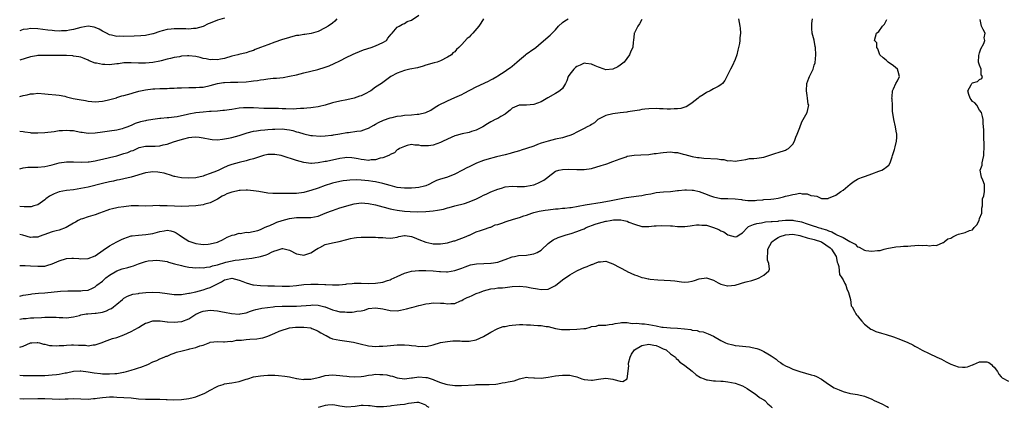
# Model space of a CAD drawing. Units: inches. Extents: x 2526000 to 2529000, y 1554000 to 1557000.
# Drawn here: x 2526000 to 2526274, y 1556387 to 1556495 of the extents above; entities that cross this region are included whole.
import ezdxf

# ---------------------------------------------------------------- set-up
doc = ezdxf.new("R2010")
doc.units = ezdxf.units.IN
doc.header["$MEASUREMENT"] = 0
doc.layers.add('LD25261554_2ft', color=253, linetype='Continuous')

msp = doc.modelspace()

# ---------------------------------------------------------------- linework, layer by layer
at = {"layer": 'LD25261554_2ft'}
for points, elevation in [([(2526000, 1556473.44), (2526001, 1556473.73), (2526002.12, 1556473.88), (2526003, 1556474.17), (2526003.83, 1556474.17), (2526005, 1556474.3), (2526007, 1556474.15), (2526007.89, 1556474.11), (2526010.08, 1556473.92), (2526011, 1556473.78), (2526012.53, 1556473.47), (2526013, 1556473.34), (2526014.89, 1556472.89), (2526016.56, 1556472.56), (2526018.28, 1556472.27), (2526019, 1556472.16), (2526020.05, 1556472.05), (2526021, 1556471.97), (2526022.02, 1556472.02), (2526023, 1556472.12), (2526024.37, 1556472.37), (2526026.91, 1556473.09), (2526027, 1556473.1), (2526028.43, 1556473.57), (2526029, 1556473.69), (2526030, 1556474), (2526031, 1556474.28), (2526031.55, 1556474.45), (2526033.12, 1556474.88), (2526035, 1556475.27), (2526037, 1556475.51), (2526037.56, 1556475.56), (2526039, 1556475.6), (2526039.65, 1556475.65), (2526041, 1556475.64), (2526041.71, 1556475.71), (2526043, 1556475.73), (2526043.81, 1556475.81), (2526045, 1556475.87), (2526047, 1556475.95), (2526047.92, 1556475.92), (2526049, 1556475.94), (2526049.97, 1556475.97), (2526051, 1556476.04), (2526053, 1556476.47), (2526055, 1556477.05), (2526056.7, 1556477.3), (2526057, 1556477.34), (2526058.64, 1556477.36), (2526059, 1556477.37), (2526060.63, 1556477.37), (2526063, 1556477.53), (2526064.34, 1556477.66), (2526065, 1556477.76), (2526066.13, 1556477.87), (2526067, 1556478.04), (2526067.89, 1556478.11), (2526069, 1556478.3), (2526070.47, 1556478.47), (2526071.47, 1556478.53), (2526073.26, 1556478.74), (2526075, 1556479.03), (2526077, 1556479.47), (2526079, 1556479.98), (2526081, 1556480.47), (2526082.92, 1556480.92), (2526085, 1556481.55), (2526086.04, 1556481.96), (2526087.44, 1556482.56), (2526089, 1556483.31), (2526091, 1556484.34), (2526092.39, 1556485), (2526092.79, 1556485.21), (2526093.42, 1556485.42), (2526095.64, 1556486.36), (2526097.75, 1556487), (2526099, 1556487.52), (2526099.98, 1556487.98), (2526101, 1556488.42), (2526101.98, 1556489), (2526102.39, 1556489.61), (2526103.29, 1556490.71), (2526103.6, 1556491), (2526105, 1556492.67), (2526105.54, 1556493), (2526106.46, 1556493.54), (2526107, 1556493.74), (2526107.78, 1556494.22), (2526109, 1556494.66), (2526111, 1556496.03)], 7032), ([(2526057, 1556495.2), (2526055, 1556494.6), (2526053, 1556493.77), (2526052.43, 1556493.57), (2526051, 1556492.91), (2526049, 1556492.34), (2526048.3, 1556492.3), (2526047, 1556492.11), (2526046.21, 1556492.21), (2526045, 1556492.18), (2526044.25, 1556492.25), (2526043, 1556492.26), (2526042.15, 1556492.15), (2526041, 1556492.05), (2526039.62, 1556491.62), (2526039, 1556491.48), (2526037.14, 1556490.86), (2526037, 1556490.8), (2526035, 1556490.38), (2526033.73, 1556490.27), (2526031.82, 1556490.18), (2526029, 1556490.11), (2526027.86, 1556490.14), (2526027, 1556490.13), (2526025.57, 1556490.43), (2526025, 1556490.52), (2526024.12, 1556491), (2526023.38, 1556491.38), (2526023, 1556491.55), (2526022.09, 1556492.09), (2526021, 1556492.61), (2526020.69, 1556492.69), (2526019, 1556492.94), (2526017, 1556492.6), (2526015, 1556492.07), (2526013.84, 1556491.84), (2526013, 1556491.69), (2526011.62, 1556491.62), (2526011, 1556491.61), (2526009.69, 1556491.69), (2526009, 1556491.74), (2526007.86, 1556491.86), (2526005, 1556492.21), (2526003, 1556492.3), (2526002.16, 1556492.16), (2526001, 1556492.01), (2526000, 1556491.67)], 7028), ([(2526199.92, 1556495), (2526200.31, 1556493), (2526200.38, 1556492.38), (2526200.51, 1556491), (2526200.28, 1556489.72), (2526200.28, 1556489), (2526200.17, 1556488.17), (2526199.71, 1556486.29), (2526199.43, 1556485), (2526199, 1556483.7), (2526198.17, 1556481.83), (2526197.66, 1556481), (2526196.68, 1556479), (2526196.17, 1556477.83), (2526195.44, 1556477), (2526195, 1556476.64), (2526194.24, 1556476.24), (2526193, 1556475.52), (2526192.03, 1556475), (2526191, 1556474.49), (2526190.11, 1556473.89), (2526189, 1556473.24), (2526188.68, 1556473), (2526187, 1556471.64), (2526186.08, 1556471), (2526185.41, 1556470.59), (2526185, 1556470.43), (2526183.9, 1556470.1), (2526183, 1556469.96), (2526181.99, 1556469.98), (2526181, 1556469.91), (2526180.08, 1556469.92), (2526179, 1556470), (2526177.98, 1556470.02), (2526177, 1556470.06), (2526175, 1556470.02), (2526173.91, 1556469.91), (2526173, 1556469.79), (2526172.36, 1556469.64), (2526169.17, 1556469.17), (2526168.89, 1556469.11), (2526167, 1556468.9), (2526165, 1556468.62), (2526163, 1556468.1), (2526161, 1556467.14), (2526160.78, 1556467), (2526159.88, 1556466.12), (2526159, 1556465.63), (2526158.64, 1556465.36), (2526157.86, 1556465), (2526157, 1556464.51), (2526156.07, 1556464.07), (2526155, 1556463.51), (2526153.92, 1556463), (2526153.32, 1556462.68), (2526151.83, 1556462.17), (2526151, 1556461.97), (2526149, 1556461.55), (2526147, 1556461.04), (2526145, 1556460.42), (2526144.05, 1556460.05), (2526143, 1556459.66), (2526141, 1556458.97), (2526139.49, 1556458.51), (2526139, 1556458.34), (2526137, 1556457.74), (2526136.4, 1556457.6), (2526135, 1556457.2), (2526132.63, 1556456.63), (2526129.91, 1556455.91), (2526129, 1556455.62), (2526127.09, 1556454.91), (2526125, 1556453.86), (2526124.38, 1556453.62), (2526123.13, 1556453), (2526121, 1556451.88), (2526119, 1556451.01), (2526117.44, 1556450.56), (2526117, 1556450.43), (2526115.95, 1556450.05), (2526115, 1556449.6), (2526113.84, 1556449), (2526113, 1556448.64), (2526112.55, 1556448.55), (2526111, 1556448.11), (2526110.07, 1556448.07), (2526109, 1556447.92), (2526107.96, 1556447.96), (2526107, 1556447.92), (2526106.05, 1556448.05), (2526105, 1556448.15), (2526103, 1556448.68), (2526101, 1556449.28), (2526099, 1556449.69), (2526098.21, 1556449.79), (2526097, 1556449.96), (2526095, 1556450.15), (2526093.76, 1556450.24), (2526091.78, 1556450.22), (2526091, 1556450.13), (2526089.96, 1556449.96), (2526089, 1556449.84), (2526087, 1556449.34), (2526086.76, 1556449.24), (2526085, 1556448.65), (2526083, 1556447.93), (2526081, 1556447.27), (2526079.94, 1556447), (2526079, 1556446.74), (2526077, 1556446.49), (2526075.51, 1556446.49), (2526075, 1556446.45), (2526073.5, 1556446.5), (2526073, 1556446.46), (2526071.51, 1556446.49), (2526071, 1556446.44), (2526070.44, 1556446.44), (2526069, 1556446.55), (2526066.47, 1556447), (2526065, 1556447.24), (2526063.39, 1556447.39), (2526063, 1556447.42), (2526061.33, 1556447.33), (2526061, 1556447.3), (2526059.14, 1556446.86), (2526059, 1556446.84), (2526057.66, 1556446.34), (2526057, 1556446.04), (2526056.3, 1556445.7), (2526055, 1556444.93), (2526053, 1556443.91), (2526051.52, 1556443.52), (2526051, 1556443.35), (2526049, 1556443.07), (2526047.07, 1556442.93), (2526045.1, 1556442.9), (2526043.05, 1556442.95), (2526041, 1556443.05), (2526039.08, 1556443.08), (2526039, 1556443.11), (2526037, 1556443), (2526035, 1556442.99), (2526033.09, 1556443.09), (2526031.03, 1556443.03), (2526029, 1556442.8), (2526027.42, 1556442.58), (2526027, 1556442.49), (2526025.79, 1556442.21), (2526025, 1556442), (2526024.27, 1556441.73), (2526022.21, 1556441), (2526021, 1556440.55), (2526020.34, 1556440.34), (2526019, 1556439.97), (2526017.48, 1556439.48), (2526017, 1556439.36), (2526016.31, 1556439), (2526015.49, 1556438.51), (2526015, 1556438.27), (2526012.96, 1556437), (2526011, 1556436.33), (2526010.13, 1556436.13), (2526009, 1556435.81), (2526006.67, 1556435), (2526005.44, 1556434.56), (2526005, 1556434.37), (2526003.68, 1556434.32), (2526003, 1556434.28), (2526000.86, 1556434.86), (2526000, 1556435.05)], 7040), ([(2526000, 1556453.33), (2526001, 1556453.6), (2526002.25, 1556453.75), (2526004.21, 1556453.79), (2526005, 1556453.77), (2526007, 1556453.95), (2526007.86, 1556454.14), (2526009, 1556454.41), (2526011, 1556454.95), (2526013, 1556455.25), (2526015, 1556455.27), (2526017.18, 1556455.18), (2526019, 1556455.26), (2526019.29, 1556455.29), (2526021, 1556455.56), (2526021.69, 1556455.69), (2526023, 1556455.98), (2526025, 1556456.45), (2526027, 1556456.97), (2526029, 1556457.54), (2526030.11, 1556457.89), (2526031, 1556458.28), (2526031.54, 1556458.46), (2526033, 1556459.16), (2526033.22, 1556459.22), (2526035, 1556459.66), (2526035.63, 1556459.63), (2526037, 1556459.66), (2526037.65, 1556459.65), (2526039, 1556459.75), (2526039.95, 1556459.95), (2526041, 1556460.22), (2526042.81, 1556460.81), (2526044.66, 1556461.34), (2526045.69, 1556461.69), (2526047, 1556462.01), (2526047.92, 1556462.08), (2526049, 1556462.26), (2526049.88, 1556462.12), (2526051, 1556461.96), (2526053, 1556461.53), (2526053.49, 1556461.49), (2526055, 1556461.42), (2526056.41, 1556461.59), (2526057, 1556461.64), (2526058.12, 1556461.88), (2526059, 1556462.04), (2526061, 1556462.57), (2526063, 1556463.21), (2526063.28, 1556463.28), (2526065, 1556463.76), (2526065.87, 1556463.87), (2526067, 1556464.08), (2526068.14, 1556464.14), (2526069, 1556464.25), (2526070.32, 1556464.32), (2526071, 1556464.38), (2526073, 1556464.4), (2526074.26, 1556464.26), (2526075, 1556464.16), (2526075.96, 1556463.96), (2526077, 1556463.64), (2526077.53, 1556463.53), (2526079, 1556463.04), (2526081, 1556462.61), (2526081.45, 1556462.55), (2526083.59, 1556462.41), (2526085, 1556462.5), (2526086.69, 1556462.69), (2526087, 1556462.71), (2526087.24, 1556462.76), (2526089.03, 1556463.03), (2526091, 1556463.4), (2526091.42, 1556463.42), (2526093.75, 1556463.75), (2526095, 1556463.89), (2526096.42, 1556464.42), (2526097, 1556464.6), (2526098.51, 1556465.49), (2526099, 1556465.73), (2526099.82, 1556466.18), (2526101.2, 1556466.8), (2526103, 1556467.45), (2526103.56, 1556467.56), (2526105, 1556467.95), (2526106.08, 1556468.08), (2526107, 1556468.23), (2526109, 1556468.36), (2526110.53, 1556468.53), (2526111, 1556468.52), (2526113, 1556468.97), (2526114.34, 1556469.66), (2526115.54, 1556470.46), (2526116.48, 1556471), (2526119, 1556472.26), (2526121, 1556473.14), (2526123, 1556473.95), (2526123.67, 1556474.33), (2526127, 1556476.14), (2526130.36, 1556477.64), (2526131, 1556478.05), (2526131.64, 1556478.36), (2526132.75, 1556479), (2526133, 1556479.18), (2526135, 1556480.46), (2526135.79, 1556481), (2526136.49, 1556481.51), (2526137, 1556481.83), (2526137.6, 1556482.4), (2526138.3, 1556483), (2526139, 1556483.63), (2526140.67, 1556485), (2526140.83, 1556485.17), (2526143, 1556486.64), (2526143.23, 1556486.77), (2526143.57, 1556487), (2526145, 1556488.34), (2526147.54, 1556490.46), (2526148.11, 1556491), (2526149, 1556491.93), (2526149.87, 1556493), (2526151, 1556494), (2526151.58, 1556494.42), (2526152.57, 1556495)], 7036), ([(2526128.97, 1556495), (2526128.24, 1556493.76), (2526127.67, 1556493), (2526126.01, 1556491), (2526125.5, 1556490.5), (2526125, 1556489.9), (2526124.49, 1556489.51), (2526123, 1556487.83), (2526122.11, 1556487), (2526121.48, 1556486.52), (2526121, 1556485.87), (2526120.48, 1556485.52), (2526120.13, 1556485), (2526119, 1556484.32), (2526117, 1556483.34), (2526116.14, 1556483), (2526115.25, 1556482.75), (2526113, 1556482.09), (2526112.18, 1556481.82), (2526110.6, 1556481.4), (2526108.55, 1556481), (2526107, 1556480.62), (2526105, 1556479.89), (2526103.27, 1556479), (2526101, 1556477.33), (2526100.6, 1556477), (2526099, 1556475.97), (2526097.69, 1556475), (2526095.93, 1556474.07), (2526095, 1556473.65), (2526094.53, 1556473.47), (2526093, 1556472.96), (2526091, 1556472.52), (2526089, 1556472.15), (2526087, 1556471.64), (2526085, 1556470.98), (2526083.37, 1556470.63), (2526083, 1556470.53), (2526081.63, 1556470.37), (2526081, 1556470.27), (2526079.85, 1556470.15), (2526079, 1556470.11), (2526078.1, 1556470.1), (2526077, 1556469.97), (2526076.09, 1556469.91), (2526074.04, 1556469.96), (2526073, 1556470.01), (2526071.96, 1556470.04), (2526070.06, 1556470.06), (2526069, 1556470.06), (2526067.9, 1556470.1), (2526065, 1556470.3), (2526063, 1556470.31), (2526062.23, 1556470.23), (2526061, 1556470.14), (2526059.99, 1556470.01), (2526059, 1556469.84), (2526058.24, 1556469.76), (2526057, 1556469.54), (2526056.5, 1556469.5), (2526055, 1556469.34), (2526053.26, 1556469.26), (2526052.79, 1556469.21), (2526051, 1556469.11), (2526049, 1556468.87), (2526047, 1556468.49), (2526046.3, 1556468.3), (2526045, 1556468.06), (2526043.8, 1556467.8), (2526043, 1556467.72), (2526041.5, 1556467.5), (2526041, 1556467.49), (2526039.29, 1556467.29), (2526039, 1556467.28), (2526037.01, 1556467.01), (2526035.28, 1556466.72), (2526035, 1556466.7), (2526033.64, 1556466.36), (2526032.1, 1556465.9), (2526031, 1556465.37), (2526030.72, 1556465.28), (2526030.08, 1556465), (2526029, 1556464.61), (2526028.46, 1556464.46), (2526027, 1556464.11), (2526025, 1556463.76), (2526023, 1556463.48), (2526021, 1556463.23), (2526019, 1556463.16), (2526017.41, 1556463.41), (2526017, 1556463.45), (2526015.72, 1556463.72), (2526015, 1556463.84), (2526013.91, 1556463.91), (2526013, 1556464.02), (2526011.88, 1556463.88), (2526011, 1556463.87), (2526009.6, 1556463.6), (2526007, 1556463.29), (2526005, 1556463.22), (2526003.27, 1556463.27), (2526003, 1556463.3), (2526001.47, 1556463.47), (2526001, 1556463.6), (2526000, 1556463.73)], 7034), ([(2526088.25, 1556495), (2526087.64, 1556494.36), (2526087, 1556493.82), (2526085.84, 1556493), (2526085, 1556492.49), (2526083, 1556491.49), (2526081.07, 1556490.93), (2526079.34, 1556490.66), (2526079, 1556490.64), (2526077.61, 1556490.39), (2526077, 1556490.32), (2526075.95, 1556490.05), (2526075, 1556489.85), (2526072.83, 1556489.17), (2526071, 1556488.47), (2526069, 1556487.79), (2526067.02, 1556487.02), (2526065.51, 1556486.49), (2526065, 1556486.24), (2526064.05, 1556485.95), (2526063, 1556485.59), (2526060.92, 1556485.08), (2526060.64, 1556485), (2526059, 1556484.58), (2526057, 1556484.02), (2526055.81, 1556483.81), (2526055, 1556483.64), (2526053.66, 1556483.66), (2526053, 1556483.63), (2526051.88, 1556483.88), (2526051, 1556484), (2526050.23, 1556484.23), (2526049, 1556484.51), (2526047, 1556484.76), (2526046.72, 1556484.72), (2526045, 1556484.61), (2526044.47, 1556484.47), (2526043, 1556484.25), (2526041.99, 1556483.99), (2526041, 1556483.78), (2526039.37, 1556483.37), (2526039, 1556483.25), (2526037, 1556482.88), (2526035, 1556482.71), (2526033.28, 1556482.72), (2526033, 1556482.7), (2526031, 1556482.8), (2526029.27, 1556482.73), (2526029, 1556482.75), (2526027.51, 1556482.49), (2526027, 1556482.47), (2526025, 1556482.24), (2526023.67, 1556482.33), (2526023, 1556482.27), (2526021.33, 1556482.67), (2526021, 1556482.69), (2526019.34, 1556483.34), (2526019, 1556483.55), (2526017.96, 1556483.96), (2526017, 1556484.31), (2526016.47, 1556484.47), (2526015, 1556484.67), (2526014.74, 1556484.74), (2526013, 1556484.8), (2526012.84, 1556484.84), (2526011, 1556484.83), (2526010.84, 1556484.84), (2526009, 1556484.8), (2526007, 1556484.8), (2526006.79, 1556484.79), (2526005, 1556484.78), (2526004.71, 1556484.71), (2526003, 1556484.43), (2526000, 1556483.49)], 7030), ([(2526000, 1556426.49), (2526000.44, 1556426.44), (2526001.5, 1556426.5), (2526003, 1556426.37), (2526005, 1556426.26), (2526005.76, 1556426.24), (2526007, 1556426.32), (2526007.57, 1556426.43), (2526009, 1556426.91), (2526011, 1556427.81), (2526013, 1556428.41), (2526014.52, 1556428.52), (2526015, 1556428.53), (2526016.41, 1556428.41), (2526017, 1556428.32), (2526019, 1556428.38), (2526021, 1556429.17), (2526023.25, 1556430.75), (2526025, 1556431.94), (2526027, 1556433.04), (2526028.35, 1556433.65), (2526029, 1556434.01), (2526031, 1556434.68), (2526031.26, 1556434.74), (2526033.06, 1556434.94), (2526035.07, 1556435.07), (2526037, 1556435.38), (2526039, 1556435.93), (2526040.14, 1556436.14), (2526041, 1556436.26), (2526042.08, 1556436.08), (2526043, 1556435.82), (2526043.54, 1556435.54), (2526044.33, 1556435), (2526045, 1556434.51), (2526047, 1556433.23), (2526047.6, 1556433), (2526049, 1556432.55), (2526050.4, 1556432.4), (2526051, 1556432.3), (2526052.44, 1556432.44), (2526053, 1556432.47), (2526055, 1556432.95), (2526055.16, 1556433), (2526056.4, 1556433.6), (2526057.68, 1556434.32), (2526059.12, 1556434.88), (2526059.77, 1556435), (2526061, 1556435.44), (2526061.4, 1556435.4), (2526063, 1556435.7), (2526063.67, 1556435.67), (2526066.2, 1556436.2), (2526067, 1556436.48), (2526068.11, 1556437), (2526068.7, 1556437.3), (2526069, 1556437.37), (2526069.59, 1556437.59), (2526071, 1556438.26), (2526071.53, 1556438.47), (2526073, 1556438.96), (2526075, 1556439.52), (2526077, 1556439.8), (2526077.8, 1556439.8), (2526079, 1556439.77), (2526079.8, 1556439.8), (2526081, 1556439.77), (2526082.02, 1556440.02), (2526083, 1556440.18), (2526085, 1556440.98), (2526086.42, 1556441.58), (2526087, 1556441.79), (2526089, 1556442.45), (2526089.44, 1556442.56), (2526091, 1556443.09), (2526093, 1556443.63), (2526095, 1556443.87), (2526097, 1556443.74), (2526099, 1556443.32), (2526101, 1556442.74), (2526101.33, 1556442.67), (2526103, 1556442.2), (2526103.96, 1556442.04), (2526105, 1556441.82), (2526107, 1556441.57), (2526108.56, 1556441.44), (2526110.61, 1556441.39), (2526113, 1556441.5), (2526115, 1556441.67), (2526116.17, 1556441.83), (2526117.87, 1556442.13), (2526119, 1556442.46), (2526119.45, 1556442.55), (2526121, 1556443.02), (2526123.74, 1556443.74), (2526125, 1556444.17), (2526127.02, 1556445), (2526128.37, 1556445.63), (2526129, 1556446.03), (2526129.73, 1556446.27), (2526131, 1556446.92), (2526133, 1556447.65), (2526133.99, 1556447.99), (2526135, 1556448.29), (2526137, 1556448.52), (2526138.4, 1556448.4), (2526140.41, 1556448.41), (2526141, 1556448.47), (2526143, 1556448.92), (2526143.25, 1556449), (2526144.51, 1556449.49), (2526145, 1556449.83), (2526145.83, 1556450.17), (2526146.92, 1556451), (2526147, 1556451.09), (2526149, 1556452.65), (2526149.99, 1556453), (2526151, 1556453.16), (2526152.76, 1556453.24), (2526155, 1556453.13), (2526157, 1556453.12), (2526159, 1556453.44), (2526161.77, 1556454.23), (2526163, 1556454.64), (2526163.29, 1556454.71), (2526165, 1556455.34), (2526167, 1556456.14), (2526168.7, 1556456.7), (2526169, 1556456.81), (2526170.88, 1556457.12), (2526172.8, 1556457.2), (2526175, 1556457.34), (2526176.45, 1556457.55), (2526177, 1556457.61), (2526178.2, 1556457.8), (2526179, 1556457.89), (2526181, 1556458.03), (2526182.11, 1556457.89), (2526183, 1556457.84), (2526184.58, 1556457.42), (2526185, 1556457.33), (2526187, 1556456.78), (2526188.5, 1556456.5), (2526189, 1556456.43), (2526190.29, 1556456.29), (2526194.06, 1556456.06), (2526195, 1556455.92), (2526195.88, 1556455.88), (2526197, 1556455.58), (2526197.64, 1556455.64), (2526199, 1556455.42), (2526199.56, 1556455.56), (2526201.95, 1556455.95), (2526203, 1556456.18), (2526204.22, 1556456.22), (2526205, 1556456.31), (2526207, 1556456.59), (2526208.33, 1556457), (2526210.31, 1556457.69), (2526211, 1556457.88), (2526213, 1556458.55), (2526213.31, 1556458.69), (2526213.85, 1556459), (2526215, 1556460.16), (2526215.53, 1556461), (2526215.85, 1556462.15), (2526216.27, 1556463), (2526217, 1556464.77), (2526217.58, 1556466.42), (2526218.99, 1556469.01), (2526219.4, 1556470.6), (2526219.46, 1556471), (2526219.33, 1556471.33), (2526219.12, 1556473), (2526219, 1556473.72), (2526218.87, 1556475), (2526218.98, 1556477.02), (2526219.49, 1556478.51), (2526219.71, 1556479), (2526220.69, 1556481), (2526221, 1556482.08), (2526221.26, 1556482.74), (2526221.4, 1556485), (2526221.34, 1556487), (2526221.27, 1556487.27), (2526220.96, 1556489.04), (2526220.46, 1556491), (2526220.34, 1556492.34), (2526220.31, 1556493), (2526220.31, 1556493.69), (2526220.49, 1556495)], 7042), ([(2526000, 1556411.57), (2526001, 1556411.73), (2526001.78, 1556411.78), (2526003, 1556411.89), (2526003.93, 1556411.93), (2526006.05, 1556412.05), (2526007, 1556412.08), (2526008.15, 1556412.15), (2526009, 1556412.11), (2526010.15, 1556412.15), (2526011, 1556412.02), (2526012.04, 1556412.04), (2526013, 1556411.93), (2526015, 1556412.2), (2526016.61, 1556412.61), (2526017, 1556412.74), (2526018.46, 1556413), (2526018.93, 1556413.07), (2526021, 1556413.2), (2526021.27, 1556413.27), (2526023, 1556413.53), (2526024.15, 1556413.85), (2526025, 1556414.32), (2526025.5, 1556414.5), (2526026.12, 1556415), (2526027, 1556415.77), (2526028.55, 1556417), (2526029, 1556417.43), (2526030.03, 1556417.97), (2526031.49, 1556418.51), (2526033, 1556418.71), (2526033.23, 1556418.77), (2526035.07, 1556418.93), (2526037, 1556419.05), (2526039, 1556419), (2526041, 1556418.7), (2526043, 1556418.37), (2526043.59, 1556418.41), (2526045, 1556418.4), (2526045.45, 1556418.55), (2526047, 1556418.74), (2526047.19, 1556418.81), (2526049, 1556419.16), (2526051, 1556419.67), (2526052.06, 1556420.06), (2526053, 1556420.35), (2526056.09, 1556421.91), (2526057, 1556422.48), (2526057.4, 1556422.6), (2526059, 1556422.94), (2526061, 1556422.44), (2526062.02, 1556422.02), (2526063, 1556421.67), (2526064.87, 1556421.13), (2526065, 1556421.1), (2526067, 1556420.88), (2526069, 1556420.85), (2526070.85, 1556420.85), (2526073, 1556420.77), (2526075, 1556420.74), (2526077, 1556420.88), (2526079, 1556421.16), (2526081, 1556421.32), (2526083, 1556421.29), (2526084.84, 1556421.16), (2526085.17, 1556421.17), (2526087, 1556421.07), (2526088.89, 1556421.11), (2526090.7, 1556421.3), (2526091, 1556421.36), (2526092.5, 1556421.5), (2526093, 1556421.57), (2526095, 1556421.58), (2526097, 1556421.49), (2526099, 1556421.53), (2526101, 1556421.86), (2526102.28, 1556422.28), (2526103, 1556422.49), (2526103.36, 1556422.64), (2526105, 1556423.45), (2526107, 1556424.36), (2526109, 1556424.87), (2526111, 1556425.04), (2526112.93, 1556425.07), (2526115, 1556424.98), (2526116.77, 1556424.77), (2526117, 1556424.78), (2526118.74, 1556424.74), (2526119, 1556424.75), (2526121, 1556425.09), (2526122.46, 1556425.54), (2526123, 1556425.77), (2526123.9, 1556426.1), (2526125.38, 1556426.62), (2526127.06, 1556426.94), (2526129.05, 1556427.05), (2526131, 1556427.1), (2526131.14, 1556427.14), (2526133, 1556427.41), (2526133.69, 1556427.69), (2526135, 1556428.15), (2526137, 1556428.9), (2526137.6, 1556429), (2526138.77, 1556429.23), (2526141, 1556429.33), (2526141.45, 1556429.45), (2526143, 1556429.7), (2526143.92, 1556430.08), (2526145, 1556430.75), (2526145.15, 1556430.85), (2526147, 1556432.54), (2526148.4, 1556433.6), (2526149.75, 1556434.25), (2526151.95, 1556435), (2526153.36, 1556435.36), (2526155, 1556435.89), (2526156.48, 1556436.48), (2526157, 1556436.7), (2526157.57, 1556437), (2526160.05, 1556437.95), (2526161, 1556438.24), (2526163, 1556438.78), (2526163.2, 1556438.8), (2526164.25, 1556439), (2526165.15, 1556439.15), (2526167.18, 1556439.18), (2526168.07, 1556439), (2526169, 1556438.77), (2526169.46, 1556438.54), (2526171, 1556437.91), (2526173, 1556437.33), (2526173.31, 1556437.31), (2526175, 1556437.32), (2526176.5, 1556437.5), (2526177, 1556437.5), (2526178.4, 1556437.6), (2526181, 1556437.53), (2526181.53, 1556437.53), (2526183, 1556437.34), (2526184.73, 1556437.27), (2526185, 1556437.29), (2526186.48, 1556437.52), (2526187, 1556437.58), (2526188.22, 1556437.78), (2526189, 1556437.8), (2526189.71, 1556437.71), (2526191, 1556437.65), (2526193, 1556437.03), (2526194.46, 1556436.46), (2526195, 1556436.12), (2526195.83, 1556435.83), (2526197, 1556434.96), (2526199, 1556434.4), (2526199.46, 1556434.54), (2526200.15, 1556435), (2526201, 1556435.51), (2526202.4, 1556437), (2526202.74, 1556437.26), (2526204.12, 1556437.88), (2526205, 1556438.17), (2526206.35, 1556438.35), (2526207.42, 1556438.58), (2526209, 1556438.65), (2526209.29, 1556438.71), (2526211, 1556438.83), (2526211.14, 1556438.86), (2526213.02, 1556439.02), (2526215, 1556439.07), (2526215.3, 1556439), (2526217, 1556438.73), (2526217.42, 1556438.58), (2526219, 1556438.09), (2526220.41, 1556437.59), (2526221, 1556437.39), (2526221.31, 1556437.31), (2526222.13, 1556437), (2526222.83, 1556436.83), (2526223, 1556436.76), (2526224.39, 1556436.39), (2526225, 1556436.06), (2526225.86, 1556435.86), (2526227, 1556435.13), (2526227.11, 1556435.11), (2526227.32, 1556435), (2526229, 1556434.24), (2526230.9, 1556433.1), (2526232.36, 1556432.36), (2526233, 1556431.7), (2526233.53, 1556431.53), (2526235, 1556430.76), (2526235.32, 1556430.68), (2526237, 1556430.43), (2526238.63, 1556430.63), (2526239, 1556430.61), (2526239.35, 1556430.65), (2526240.46, 1556431), (2526241.18, 1556431.18), (2526243.67, 1556431.67), (2526245, 1556431.73), (2526245.8, 1556431.8), (2526247, 1556431.83), (2526247.9, 1556431.9), (2526249, 1556432.04), (2526250.08, 1556432.08), (2526251, 1556432.07), (2526252.1, 1556432.1), (2526253, 1556431.89), (2526254.13, 1556432.13), (2526255, 1556432.01), (2526256.82, 1556432.82), (2526257, 1556432.88), (2526257.17, 1556433), (2526258.16, 1556433.84), (2526259, 1556434.02), (2526259.54, 1556434.46), (2526260.69, 1556435), (2526261.14, 1556435.14), (2526263, 1556435.66), (2526264.18, 1556436.18), (2526265, 1556436.42), (2526265.52, 1556437), (2526266.19, 1556437.81), (2526266.83, 1556439), (2526267, 1556439.53), (2526267.65, 1556441), (2526267.59, 1556442.41), (2526267.75, 1556443), (2526267.77, 1556443.77), (2526267.82, 1556445), (2526268.16, 1556445.84), (2526268.37, 1556447), (2526268.34, 1556448.34), (2526268.36, 1556449), (2526267.86, 1556450.14), (2526267.55, 1556451), (2526267.45, 1556451.45), (2526267.18, 1556453), (2526267.66, 1556454.34), (2526267.73, 1556455), (2526267.87, 1556455.87), (2526268.14, 1556457), (2526268.17, 1556457.83), (2526268.26, 1556459), (2526268.24, 1556460.24), (2526268.16, 1556461.84), (2526268.12, 1556463), (2526268.18, 1556464.18), (2526268.11, 1556465), (2526267.96, 1556466.04), (2526267.97, 1556467), (2526267.83, 1556467.83), (2526267.49, 1556469), (2526267, 1556469.66), (2526266.23, 1556471), (2526265.66, 1556471.66), (2526265, 1556472.02), (2526264.61, 1556472.61), (2526264.4, 1556473), (2526264.03, 1556473.97), (2526263.71, 1556475), (2526264.63, 1556476.63), (2526264.8, 1556477), (2526264.9, 1556477.1), (2526265, 1556477.19), (2526266.39, 1556477.61), (2526267, 1556478.18), (2526267.62, 1556478.38), (2526267.76, 1556479), (2526267.44, 1556479.44), (2526267.4, 1556481), (2526267, 1556482.12), (2526266.72, 1556483), (2526266.78, 1556484.78), (2526266.83, 1556485.17), (2526267, 1556485.51), (2526267.35, 1556486.65), (2526268.18, 1556488.18), (2526268.44, 1556489), (2526268.29, 1556489.71), (2526268.56, 1556491), (2526268.02, 1556492.02), (2526267.49, 1556493), (2526267.15, 1556494.85)], 7046), ([(2526000, 1556417.98), (2526001, 1556418.21), (2526001.7, 1556418.3), (2526003, 1556418.55), (2526003.42, 1556418.58), (2526005.21, 1556418.79), (2526007, 1556418.9), (2526011.32, 1556419.32), (2526013.42, 1556419.42), (2526015, 1556419.41), (2526015.44, 1556419.44), (2526017, 1556419.41), (2526017.5, 1556419.5), (2526019, 1556419.63), (2526020.21, 1556420.21), (2526021, 1556420.55), (2526021.5, 1556421), (2526023, 1556422.09), (2526023.94, 1556423), (2526025, 1556423.81), (2526027, 1556424.98), (2526028.5, 1556425.5), (2526030.1, 1556425.9), (2526031, 1556426.18), (2526031.65, 1556426.35), (2526033, 1556426.94), (2526035, 1556427.61), (2526035.76, 1556427.76), (2526037, 1556427.89), (2526037.93, 1556427.93), (2526039, 1556427.85), (2526039.76, 1556427.76), (2526041, 1556427.55), (2526041.4, 1556427.4), (2526043.03, 1556426.97), (2526045, 1556426.43), (2526045.67, 1556426.33), (2526047, 1556426.03), (2526048.05, 1556425.95), (2526049, 1556425.8), (2526050.13, 1556425.87), (2526051, 1556425.82), (2526051.95, 1556426.05), (2526053, 1556426.14), (2526053.63, 1556426.37), (2526055, 1556426.67), (2526057.38, 1556427.38), (2526059.97, 1556427.97), (2526061, 1556428.04), (2526062.26, 1556428.26), (2526063, 1556428.28), (2526064.54, 1556428.54), (2526065, 1556428.59), (2526067, 1556428.99), (2526068.55, 1556429.45), (2526069, 1556429.64), (2526070.25, 1556430.25), (2526071, 1556430.57), (2526071.37, 1556430.63), (2526073, 1556431.18), (2526073.16, 1556431.16), (2526075, 1556430.72), (2526077, 1556429.72), (2526077.59, 1556429.59), (2526079, 1556429.37), (2526081, 1556429.96), (2526082.57, 1556431), (2526083, 1556431.25), (2526083.47, 1556431.47), (2526085, 1556432.26), (2526087, 1556432.8), (2526088.89, 1556433.11), (2526091, 1556433.68), (2526091.99, 1556434.01), (2526093, 1556434.2), (2526093.71, 1556434.29), (2526095, 1556434.37), (2526095.67, 1556434.33), (2526097, 1556434.34), (2526097.7, 1556434.3), (2526099, 1556434.35), (2526099.72, 1556434.28), (2526101, 1556434.23), (2526101.87, 1556434.13), (2526103, 1556434.04), (2526103.8, 1556434.2), (2526105, 1556434.38), (2526105.45, 1556434.55), (2526107, 1556434.83), (2526107.17, 1556434.83), (2526109, 1556434.55), (2526109.75, 1556434.25), (2526111, 1556433.72), (2526113, 1556432.93), (2526114.62, 1556432.62), (2526115, 1556432.51), (2526116.52, 1556432.52), (2526117, 1556432.46), (2526119, 1556432.78), (2526120.71, 1556433.29), (2526121, 1556433.35), (2526122.2, 1556433.8), (2526123.68, 1556434.32), (2526125, 1556434.9), (2526125.09, 1556434.91), (2526125.32, 1556435), (2526127, 1556435.78), (2526128.18, 1556436.18), (2526129, 1556436.44), (2526130.9, 1556437.1), (2526131, 1556437.11), (2526132.24, 1556437.76), (2526133, 1556437.9), (2526134.35, 1556438.35), (2526135, 1556438.64), (2526135.27, 1556438.73), (2526137.35, 1556439.35), (2526139, 1556439.79), (2526140.26, 1556440.26), (2526141, 1556440.46), (2526142.4, 1556441), (2526143, 1556441.21), (2526144.44, 1556441.56), (2526146.15, 1556441.85), (2526147, 1556441.93), (2526149, 1556442.17), (2526149.78, 1556442.22), (2526151, 1556442.37), (2526151.6, 1556442.4), (2526153, 1556442.59), (2526153.38, 1556442.62), (2526157.32, 1556443.32), (2526162.04, 1556444.04), (2526164.52, 1556444.52), (2526165, 1556444.64), (2526168.64, 1556445.36), (2526172.22, 1556445.78), (2526173, 1556445.9), (2526174.15, 1556446.15), (2526175.59, 1556446.41), (2526177, 1556446.72), (2526179.07, 1556446.93), (2526181.03, 1556447.03), (2526183, 1556447.28), (2526183.28, 1556447.28), (2526185, 1556447.5), (2526185.46, 1556447.46), (2526187, 1556447.44), (2526187.37, 1556447.37), (2526189, 1556447), (2526190.48, 1556446.48), (2526192.13, 1556445.87), (2526193, 1556445.57), (2526195, 1556445.12), (2526197, 1556445.05), (2526199, 1556445.02), (2526200.77, 1556444.77), (2526201, 1556444.73), (2526202.55, 1556444.55), (2526203, 1556444.52), (2526204.57, 1556444.57), (2526205, 1556444.63), (2526206.74, 1556444.74), (2526207, 1556444.78), (2526208.89, 1556444.89), (2526209.78, 1556445), (2526211, 1556445.18), (2526212.41, 1556445.59), (2526213, 1556445.7), (2526213.94, 1556445.94), (2526215, 1556446.24), (2526215.7, 1556446.3), (2526217, 1556446.52), (2526217.61, 1556446.39), (2526219, 1556446.37), (2526220.07, 1556445.93), (2526221, 1556445.78), (2526221.75, 1556445.75), (2526223, 1556445.11), (2526224.89, 1556445.11), (2526225, 1556445.13), (2526227, 1556446.05), (2526228.39, 1556447), (2526229, 1556447.44), (2526231, 1556449.06), (2526232.13, 1556449.87), (2526233, 1556450.41), (2526233.38, 1556450.62), (2526234.41, 1556451), (2526235.28, 1556451.28), (2526237, 1556451.9), (2526239, 1556452.66), (2526239.79, 1556453), (2526240.58, 1556453.42), (2526241, 1556453.8), (2526241.7, 1556454.3), (2526242.1, 1556455), (2526242.65, 1556456.65), (2526242.8, 1556457), (2526243.28, 1556458.72), (2526243.46, 1556459.46), (2526243.86, 1556461), (2526243.96, 1556462.04), (2526243.97, 1556463), (2526243.78, 1556463.78), (2526243.61, 1556465), (2526243.11, 1556467), (2526243.11, 1556467.11), (2526242.78, 1556469.22), (2526242.75, 1556471), (2526242.67, 1556472.67), (2526242.61, 1556473), (2526242.65, 1556473.35), (2526242.74, 1556475), (2526243, 1556475.58), (2526243.71, 1556477), (2526244.19, 1556477.81), (2526244.68, 1556479), (2526244.36, 1556480.36), (2526244.17, 1556481), (2526243, 1556481.95), (2526241.59, 1556483), (2526241, 1556483.49), (2526240.15, 1556484.15), (2526239.21, 1556485), (2526238.68, 1556486.68), (2526238.43, 1556487), (2526238.36, 1556488.36), (2526237.79, 1556489), (2526238.04, 1556489.96), (2526238.35, 1556491), (2526239, 1556491.52), (2526240, 1556493), (2526240.49, 1556493.51), (2526241.18, 1556494.82)], 7044), ([(2526173, 1556494.8), (2526172.35, 1556493.65), (2526171.96, 1556493), (2526171, 1556491.13), (2526170.95, 1556491), (2526170.92, 1556490.92), (2526170.73, 1556489), (2526170.65, 1556488.65), (2526170.56, 1556487), (2526170.02, 1556485.98), (2526169.64, 1556485), (2526168.13, 1556483), (2526167, 1556482.12), (2526166.32, 1556481.68), (2526165, 1556480.99), (2526163, 1556480.79), (2526162.58, 1556481), (2526161, 1556481.55), (2526160.08, 1556481.92), (2526159, 1556482.43), (2526157.44, 1556482.56), (2526157, 1556482.64), (2526155.88, 1556482.12), (2526155, 1556481.78), (2526154.57, 1556481.43), (2526154.11, 1556481), (2526153, 1556479.65), (2526152.55, 1556479), (2526152.21, 1556477.79), (2526151.79, 1556477), (2526151, 1556475.66), (2526150.27, 1556475), (2526149.51, 1556474.49), (2526149, 1556474.28), (2526146.91, 1556473.09), (2526145, 1556471.97), (2526143, 1556471.19), (2526141, 1556471.03), (2526139.04, 1556471.04), (2526138.89, 1556471), (2526137, 1556470.16), (2526136.41, 1556469.59), (2526135.6, 1556469), (2526135, 1556468.52), (2526133.86, 1556467.86), (2526133, 1556467.32), (2526132.29, 1556467), (2526131.39, 1556466.61), (2526131, 1556466.4), (2526130.14, 1556465.86), (2526128.82, 1556465), (2526127, 1556464.07), (2526125.68, 1556463.68), (2526125, 1556463.44), (2526123.08, 1556463.08), (2526121.4, 1556462.6), (2526121, 1556462.46), (2526119.97, 1556462.03), (2526117.76, 1556461), (2526117, 1556460.62), (2526115, 1556459.9), (2526113.72, 1556459.72), (2526113, 1556459.68), (2526111.68, 1556459.68), (2526111, 1556459.9), (2526109.88, 1556459.88), (2526109, 1556460.08), (2526107.77, 1556459.77), (2526107, 1556459.54), (2526105.66, 1556459), (2526105.29, 1556458.71), (2526105, 1556458.56), (2526104.23, 1556457.77), (2526103, 1556457.27), (2526102.88, 1556457.12), (2526102.64, 1556457), (2526101, 1556456.34), (2526100.26, 1556456.26), (2526099, 1556455.81), (2526097.8, 1556455.8), (2526097, 1556455.67), (2526095.85, 1556455.85), (2526095, 1556455.92), (2526094.12, 1556456.12), (2526093, 1556456.33), (2526092.39, 1556456.39), (2526091, 1556456.46), (2526090.39, 1556456.39), (2526089, 1556456.17), (2526085.38, 1556455.38), (2526085, 1556455.33), (2526083, 1556454.97), (2526081.16, 1556454.84), (2526081, 1556454.8), (2526079, 1556455.04), (2526077, 1556455.62), (2526073, 1556456.93), (2526072.7, 1556457), (2526071, 1556457.34), (2526070.69, 1556457.31), (2526069, 1556457.28), (2526067.84, 1556457), (2526066.68, 1556456.68), (2526065, 1556456.08), (2526063.78, 1556455.78), (2526063, 1556455.53), (2526061.07, 1556455.07), (2526059, 1556454.51), (2526057.87, 1556454.13), (2526056.46, 1556453.54), (2526055.35, 1556453), (2526054.72, 1556452.72), (2526053, 1556452.02), (2526051.43, 1556451.43), (2526051, 1556451.31), (2526049, 1556450.86), (2526047, 1556450.73), (2526045, 1556450.81), (2526043.96, 1556451), (2526043.17, 1556451.17), (2526043, 1556451.2), (2526041.69, 1556451.69), (2526041, 1556451.83), (2526040.14, 1556452.14), (2526039, 1556452.34), (2526038.42, 1556452.42), (2526037, 1556452.49), (2526036.42, 1556452.42), (2526035, 1556452.2), (2526031, 1556451.01), (2526029, 1556450.55), (2526027.72, 1556450.28), (2526027, 1556450.15), (2526026.07, 1556449.93), (2526025, 1556449.72), (2526023, 1556449.26), (2526019, 1556448.25), (2526017, 1556447.82), (2526015, 1556447.52), (2526013, 1556447.27), (2526011, 1556446.92), (2526009.58, 1556446.42), (2526008.27, 1556445.73), (2526007.31, 1556445), (2526007, 1556444.72), (2526005, 1556443.33), (2526003.93, 1556443), (2526003.2, 1556442.8), (2526003, 1556442.77), (2526001.26, 1556442.74), (2526000, 1556442.88)], 7038), ([(2526000, 1556403.74), (2526001, 1556404.06), (2526003, 1556404.96), (2526003.39, 1556405), (2526004.89, 1556405.11), (2526005, 1556405.11), (2526005.52, 1556405), (2526006.66, 1556404.66), (2526007, 1556404.66), (2526008.28, 1556404.28), (2526009, 1556404.27), (2526010.16, 1556404.16), (2526011, 1556404.24), (2526012.27, 1556404.27), (2526013, 1556404.38), (2526014.4, 1556404.4), (2526015, 1556404.44), (2526016.38, 1556404.38), (2526017, 1556404.32), (2526018.3, 1556404.3), (2526019, 1556404.19), (2526020.41, 1556404.41), (2526021, 1556404.41), (2526022.65, 1556405), (2526024.32, 1556405.68), (2526025.82, 1556406.18), (2526027, 1556406.49), (2526029, 1556407.19), (2526031, 1556408.11), (2526033, 1556409.26), (2526034.11, 1556409.89), (2526035, 1556410.42), (2526035.42, 1556410.58), (2526037, 1556411.06), (2526039, 1556411.09), (2526039.07, 1556411.07), (2526041, 1556410.85), (2526041.15, 1556410.85), (2526043, 1556410.7), (2526045, 1556410.89), (2526045.09, 1556410.91), (2526047, 1556411.66), (2526049, 1556412.92), (2526050.43, 1556413.57), (2526051, 1556413.8), (2526053, 1556414.07), (2526054, 1556414), (2526055, 1556413.9), (2526056.4, 1556413.6), (2526057, 1556413.51), (2526058.87, 1556413.13), (2526061, 1556412.96), (2526061.28, 1556413), (2526063, 1556413.33), (2526064.23, 1556413.77), (2526065, 1556414.02), (2526065.71, 1556414.29), (2526067, 1556414.53), (2526067.35, 1556414.65), (2526070.49, 1556415), (2526071, 1556415.04), (2526073, 1556415.14), (2526077, 1556415.21), (2526081, 1556415.49), (2526081.5, 1556415.5), (2526083, 1556415.41), (2526083.36, 1556415.36), (2526084.85, 1556415), (2526085, 1556414.96), (2526087, 1556414.16), (2526088.09, 1556413.91), (2526089, 1556413.63), (2526090.44, 1556413.56), (2526091, 1556413.49), (2526092.46, 1556413.54), (2526093, 1556413.57), (2526093.74, 1556413.74), (2526095, 1556413.9), (2526095.9, 1556414.1), (2526097, 1556414.48), (2526099, 1556414.75), (2526101, 1556414.41), (2526103, 1556413.94), (2526105, 1556413.9), (2526105.96, 1556414.04), (2526107.61, 1556414.39), (2526109, 1556414.8), (2526109.76, 1556415), (2526111, 1556415.36), (2526111.44, 1556415.44), (2526113, 1556415.82), (2526113.9, 1556415.9), (2526115, 1556416.08), (2526117, 1556416.05), (2526118.01, 1556416.01), (2526119, 1556415.84), (2526119.96, 1556415.96), (2526121, 1556415.88), (2526122.65, 1556416.65), (2526123, 1556416.79), (2526123.32, 1556417), (2526124.45, 1556417.55), (2526125, 1556417.81), (2526125.85, 1556418.15), (2526127, 1556418.67), (2526127.25, 1556418.75), (2526127.85, 1556419), (2526129, 1556419.44), (2526131, 1556419.99), (2526132.11, 1556420.11), (2526133, 1556420.23), (2526134.31, 1556420.31), (2526135, 1556420.38), (2526137, 1556420.61), (2526139, 1556420.74), (2526141, 1556420.55), (2526142.29, 1556420.29), (2526143.99, 1556419.99), (2526145, 1556419.83), (2526147, 1556419.91), (2526149, 1556420.94), (2526151, 1556422.5), (2526153, 1556423.89), (2526155, 1556424.96), (2526156.37, 1556425.62), (2526157, 1556425.91), (2526157.83, 1556426.17), (2526159, 1556426.71), (2526159.26, 1556426.74), (2526159.92, 1556427), (2526161, 1556427.45), (2526161.52, 1556427.52), (2526163, 1556427.63), (2526163.45, 1556427.45), (2526165, 1556426.97), (2526168.88, 1556424.88), (2526169, 1556424.84), (2526171, 1556423.88), (2526171.69, 1556423.69), (2526173, 1556423.14), (2526173.13, 1556423.13), (2526173.66, 1556423), (2526174.79, 1556422.79), (2526175, 1556422.73), (2526175.33, 1556422.67), (2526177.53, 1556422.47), (2526181, 1556422.31), (2526182.2, 1556422.2), (2526184.06, 1556421.94), (2526185, 1556421.87), (2526186.05, 1556421.95), (2526187, 1556422.09), (2526187.72, 1556422.28), (2526189, 1556422.73), (2526191, 1556423.03), (2526193, 1556422.36), (2526194.31, 1556421.69), (2526195, 1556421.3), (2526196.15, 1556421), (2526196.83, 1556420.83), (2526197, 1556420.81), (2526199, 1556421.05), (2526200.49, 1556421.51), (2526201, 1556421.62), (2526202.07, 1556421.93), (2526203.68, 1556422.32), (2526205, 1556422.77), (2526205.64, 1556423), (2526207, 1556423.78), (2526208.38, 1556425), (2526208.54, 1556425.46), (2526208.37, 1556427), (2526207.99, 1556427.99), (2526207.96, 1556429), (2526208.12, 1556429.88), (2526208.08, 1556431), (2526209.17, 1556433), (2526210.18, 1556433.82), (2526211, 1556434.22), (2526211.51, 1556434.49), (2526213, 1556435.01), (2526215, 1556435.14), (2526217, 1556434.77), (2526217.29, 1556434.71), (2526219, 1556434.2), (2526221, 1556433.68), (2526222.98, 1556433), (2526224.24, 1556432.24), (2526225.41, 1556431.41), (2526225.84, 1556431), (2526227.07, 1556429), (2526227.4, 1556427.4), (2526227.56, 1556427), (2526227.8, 1556426.2), (2526227.9, 1556425), (2526228.01, 1556424.01), (2526228.67, 1556423), (2526229, 1556422.48), (2526229.47, 1556421.47), (2526229.76, 1556421), (2526230.02, 1556420.02), (2526230.56, 1556419), (2526231.06, 1556417), (2526231.29, 1556415.29), (2526231.51, 1556415), (2526232.18, 1556413.82), (2526232.58, 1556413), (2526232.78, 1556412.78), (2526233, 1556412.48), (2526233.68, 1556411.68), (2526234.21, 1556411), (2526235, 1556410.14), (2526236.78, 1556408.78), (2526237, 1556408.66), (2526238.17, 1556408.17), (2526239.66, 1556407.66), (2526241, 1556407.26), (2526243, 1556406.61), (2526245, 1556405.9), (2526247, 1556405.06), (2526248.39, 1556404.39), (2526249, 1556404.04), (2526249.71, 1556403.71), (2526251, 1556402.94), (2526253, 1556402.03), (2526255.11, 1556401), (2526256.43, 1556400.43), (2526257, 1556400.05), (2526257.72, 1556399.72), (2526259, 1556399.03), (2526261, 1556398.31), (2526262.23, 1556398.23), (2526263, 1556398.21), (2526263.66, 1556398.34), (2526265, 1556398.83), (2526265.13, 1556398.87), (2526265.3, 1556399), (2526267, 1556399.71), (2526269, 1556399.74), (2526269.51, 1556399.51), (2526270.27, 1556399), (2526270.59, 1556398.59), (2526271, 1556398.2), (2526271.99, 1556397), (2526272.31, 1556396.31), (2526273, 1556395.53), (2526273.3, 1556395.3), (2526275, 1556394.32)], 7048), ([(2526000, 1556395.98), (2526001, 1556395.93), (2526003, 1556395.89), (2526003.91, 1556395.91), (2526005, 1556395.9), (2526005.94, 1556395.94), (2526007, 1556395.94), (2526008.02, 1556396.02), (2526009, 1556396.06), (2526010.22, 1556396.22), (2526011, 1556396.29), (2526012.61, 1556396.61), (2526013, 1556396.67), (2526015, 1556397.08), (2526016.79, 1556397.21), (2526017, 1556397.2), (2526019, 1556396.97), (2526020.68, 1556396.68), (2526022.46, 1556396.46), (2526023, 1556396.41), (2526024.39, 1556396.39), (2526025, 1556396.35), (2526026.5, 1556396.5), (2526027, 1556396.5), (2526028.83, 1556396.83), (2526029, 1556396.84), (2526029.71, 1556397), (2526031, 1556397.41), (2526032.24, 1556397.76), (2526033, 1556398.08), (2526033.73, 1556398.27), (2526035.6, 1556399), (2526037, 1556399.67), (2526038.11, 1556400.11), (2526039, 1556400.53), (2526040.17, 1556401), (2526040.73, 1556401.27), (2526041, 1556401.29), (2526042.13, 1556401.87), (2526043, 1556402.08), (2526043.64, 1556402.37), (2526045.19, 1556402.81), (2526047, 1556403.2), (2526047.29, 1556403.29), (2526049, 1556403.66), (2526050.12, 1556404.12), (2526051, 1556404.35), (2526052.91, 1556405.09), (2526053, 1556405.14), (2526055, 1556405.34), (2526056.73, 1556405.27), (2526057, 1556405.22), (2526058.59, 1556405.41), (2526059, 1556405.36), (2526060.28, 1556405.72), (2526061, 1556405.71), (2526061.72, 1556405.72), (2526063, 1556405.92), (2526064.04, 1556405.96), (2526065.94, 1556406.06), (2526067, 1556406.26), (2526067.61, 1556406.39), (2526069, 1556406.88), (2526071, 1556407.66), (2526072.19, 1556408.19), (2526073, 1556408.51), (2526074.51, 1556409), (2526075, 1556409.14), (2526076.7, 1556409.3), (2526077, 1556409.32), (2526079, 1556409.33), (2526081, 1556409.11), (2526081.3, 1556409), (2526082.46, 1556408.46), (2526083, 1556408.25), (2526083.78, 1556407.78), (2526085, 1556407.1), (2526085.24, 1556407), (2526086.36, 1556406.36), (2526087, 1556406.09), (2526089, 1556405.7), (2526091, 1556405.49), (2526092.83, 1556405.17), (2526094.68, 1556404.68), (2526097, 1556404.17), (2526098.08, 1556404.08), (2526099, 1556403.95), (2526100.02, 1556404.02), (2526101, 1556404.03), (2526102.18, 1556404.18), (2526105, 1556404.44), (2526107, 1556404.45), (2526108.34, 1556404.34), (2526109, 1556404.25), (2526110.16, 1556404.16), (2526111, 1556403.96), (2526112.02, 1556404.02), (2526113, 1556403.93), (2526114.27, 1556404.27), (2526115, 1556404.41), (2526117, 1556405.04), (2526119, 1556405.4), (2526120.47, 1556405.53), (2526121, 1556405.5), (2526122.5, 1556405.5), (2526123, 1556405.45), (2526124.54, 1556405.46), (2526125, 1556405.45), (2526127, 1556405.83), (2526129, 1556406.73), (2526131, 1556407.94), (2526132.84, 1556408.84), (2526133, 1556408.93), (2526134.5, 1556409.5), (2526135, 1556409.57), (2526136.17, 1556409.83), (2526137, 1556409.93), (2526139, 1556410.07), (2526139.96, 1556410.04), (2526141, 1556410.03), (2526142.03, 1556409.97), (2526143, 1556409.94), (2526144.16, 1556409.84), (2526145, 1556409.83), (2526146.44, 1556409.56), (2526147, 1556409.54), (2526149, 1556408.98), (2526150.7, 1556408.7), (2526152.65, 1556408.65), (2526153, 1556408.68), (2526155, 1556408.74), (2526156.94, 1556408.94), (2526157, 1556408.94), (2526157.42, 1556409), (2526158.7, 1556409.3), (2526159, 1556409.5), (2526160.34, 1556409.66), (2526161, 1556409.86), (2526162.12, 1556409.88), (2526163, 1556409.91), (2526163.93, 1556410.07), (2526165, 1556410.18), (2526165.62, 1556410.38), (2526167, 1556410.56), (2526167.35, 1556410.65), (2526169, 1556410.6), (2526170.35, 1556410.35), (2526171.53, 1556410.47), (2526173, 1556410.26), (2526173.75, 1556410.25), (2526175, 1556410.08), (2526177, 1556409.72), (2526178.63, 1556409.37), (2526179, 1556409.3), (2526181, 1556409.11), (2526183, 1556409.06), (2526184.91, 1556408.91), (2526186.66, 1556408.66), (2526187, 1556408.53), (2526188.39, 1556408.39), (2526189, 1556408.13), (2526190.07, 1556408.07), (2526191, 1556407.69), (2526191.53, 1556407.53), (2526193, 1556406.84), (2526195, 1556405.62), (2526196.3, 1556405), (2526196.79, 1556404.79), (2526198.39, 1556404.39), (2526199, 1556404.29), (2526200.15, 1556404.15), (2526201, 1556404.08), (2526201.96, 1556403.96), (2526203, 1556403.86), (2526203.69, 1556403.69), (2526205, 1556403.4), (2526205.3, 1556403.3), (2526206.09, 1556403), (2526207, 1556402.58), (2526208.09, 1556401.91), (2526209, 1556401.39), (2526209.6, 1556401), (2526210.41, 1556400.41), (2526211, 1556399.91), (2526211.57, 1556399.57), (2526212.33, 1556399), (2526213, 1556398.6), (2526214.14, 1556398.14), (2526215, 1556397.68), (2526216.99, 1556397.01), (2526218.6, 1556396.6), (2526220.14, 1556396.14), (2526221, 1556395.89), (2526221.61, 1556395.61), (2526223, 1556394.89), (2526225, 1556393.48), (2526226.52, 1556392.52), (2526227, 1556392.28), (2526227.89, 1556391.89), (2526229, 1556391.47), (2526229.35, 1556391.35), (2526230.7, 1556391), (2526231.09, 1556390.91), (2526233, 1556390.62), (2526235, 1556390.15), (2526237, 1556389.33), (2526237.64, 1556389), (2526239, 1556388.37), (2526239.98, 1556387.98), (2526241, 1556387.35), (2526241.28, 1556387.28), (2526241.62, 1556387)], 7050), ([(2526000, 1556389.49), (2526001, 1556389.47), (2526005, 1556389.56), (2526007, 1556389.51), (2526009, 1556389.4), (2526011, 1556389.35), (2526012.61, 1556389.39), (2526013.44, 1556389.44), (2526015, 1556389.49), (2526019, 1556389.35), (2526020.51, 1556389.49), (2526021, 1556389.52), (2526021.58, 1556389.58), (2526023, 1556389.81), (2526024.08, 1556389.92), (2526025, 1556389.95), (2526026.05, 1556389.95), (2526027, 1556389.92), (2526029, 1556389.83), (2526031, 1556389.69), (2526033, 1556389.47), (2526035, 1556389.31), (2526036.7, 1556389.3), (2526037.33, 1556389.33), (2526039, 1556389.33), (2526040.75, 1556389.25), (2526041, 1556389.27), (2526042.82, 1556389.18), (2526045, 1556389.22), (2526047, 1556389.48), (2526048.23, 1556389.77), (2526049, 1556390.01), (2526051.54, 1556391), (2526053, 1556391.82), (2526054.75, 1556392.75), (2526055.31, 1556393), (2526056.56, 1556393.44), (2526057, 1556393.56), (2526058.22, 1556393.78), (2526059, 1556393.89), (2526061, 1556394.27), (2526061.58, 1556394.42), (2526063, 1556394.87), (2526063.44, 1556395), (2526065, 1556395.5), (2526067, 1556395.85), (2526067.93, 1556395.93), (2526069, 1556396), (2526070.03, 1556396.03), (2526071, 1556396.02), (2526071.95, 1556395.95), (2526073.75, 1556395.75), (2526075, 1556395.53), (2526077, 1556395.12), (2526077.09, 1556395.09), (2526077.68, 1556395), (2526079, 1556394.84), (2526079.13, 1556394.87), (2526081, 1556394.93), (2526083, 1556395.39), (2526083.47, 1556395.47), (2526085, 1556395.88), (2526087, 1556396.09), (2526089, 1556395.95), (2526089.86, 1556395.86), (2526091, 1556395.7), (2526091.67, 1556395.67), (2526093, 1556395.57), (2526095, 1556395.67), (2526095.74, 1556395.74), (2526097, 1556395.99), (2526098.07, 1556396.07), (2526099, 1556396.24), (2526100.2, 1556396.2), (2526101, 1556396.2), (2526102.07, 1556396.07), (2526103, 1556395.82), (2526103.72, 1556395.72), (2526105, 1556395.25), (2526107, 1556395), (2526109, 1556395.28), (2526109.27, 1556395.27), (2526111, 1556395.53), (2526113, 1556395.4), (2526113.35, 1556395.35), (2526115, 1556394.81), (2526115.37, 1556394.63), (2526117, 1556393.99), (2526118.49, 1556393.51), (2526119, 1556393.39), (2526121, 1556393.15), (2526122.87, 1556393.13), (2526126.65, 1556393.35), (2526127, 1556393.39), (2526128.61, 1556393.39), (2526129, 1556393.42), (2526130.6, 1556393.4), (2526132.45, 1556393.55), (2526133, 1556393.61), (2526134.17, 1556393.84), (2526135, 1556393.95), (2526135.88, 1556394.12), (2526137, 1556394.38), (2526137.55, 1556394.45), (2526139, 1556394.98), (2526141, 1556395.46), (2526141.39, 1556395.39), (2526143, 1556395.27), (2526143.23, 1556395.23), (2526145, 1556395.14), (2526147, 1556395.44), (2526149, 1556395.81), (2526149.93, 1556395.93), (2526151, 1556396.03), (2526152.03, 1556396.03), (2526153, 1556395.99), (2526153.8, 1556395.8), (2526155, 1556395.5), (2526156.39, 1556395), (2526157, 1556394.8), (2526159, 1556394.59), (2526159.34, 1556394.66), (2526161, 1556394.9), (2526163, 1556395.15), (2526165, 1556394.87), (2526165.24, 1556394.76), (2526167, 1556394.34), (2526167.77, 1556394.23), (2526169, 1556395), (2526169.44, 1556398.56), (2526169.3, 1556399), (2526169.34, 1556399.34), (2526169.77, 1556401), (2526170.2, 1556401.8), (2526171, 1556403), (2526173, 1556404.28), (2526175, 1556404.64), (2526176.38, 1556404.38), (2526177, 1556404.21), (2526177.87, 1556403.87), (2526179, 1556403.34), (2526179.26, 1556403.26), (2526179.79, 1556403), (2526181, 1556401.97), (2526182.45, 1556401), (2526182.59, 1556400.59), (2526183, 1556400.4), (2526183.63, 1556399.63), (2526184.64, 1556399), (2526185, 1556398.73), (2526187, 1556397.11), (2526188.12, 1556396.12), (2526189.38, 1556395.38), (2526190.37, 1556395), (2526191, 1556394.72), (2526191.3, 1556394.7), (2526193, 1556394.39), (2526193.57, 1556394.43), (2526195, 1556394.3), (2526195.69, 1556394.31), (2526197, 1556394.13), (2526199, 1556393.76), (2526201, 1556393.06), (2526202.32, 1556392.32), (2526203, 1556391.84), (2526204.32, 1556391), (2526205, 1556390.44), (2526205.81, 1556389.81), (2526207, 1556389.18), (2526207.25, 1556389), (2526208.08, 1556388.08), (2526209, 1556387.29), (2526209.13, 1556387.13), (2526209.26, 1556387)], 7052), ([(2526113.91, 1556387), (2526113.34, 1556387.34), (2526113, 1556387.65), (2526112.03, 1556388.03), (2526111, 1556388.39), (2526110.44, 1556388.44), (2526109, 1556388.22), (2526108.18, 1556388.18), (2526107, 1556387.9), (2526105.8, 1556387.8), (2526105, 1556387.67), (2526103.46, 1556387.46), (2526103, 1556387.42), (2526101.19, 1556387.19), (2526099.22, 1556387.22), (2526097.46, 1556387.46), (2526097, 1556387.53), (2526095.55, 1556387.55), (2526095, 1556387.58), (2526093.33, 1556387.33), (2526091, 1556387.15), (2526089, 1556387.41), (2526087.66, 1556387.66), (2526087, 1556387.73), (2526085.67, 1556387.67), (2526085, 1556387.58), (2526083, 1556387.04)], 7054)]:
    msp.add_lwpolyline(points, dxfattribs=dict(at, elevation=elevation))

doc.saveas('drawing.dxf')
